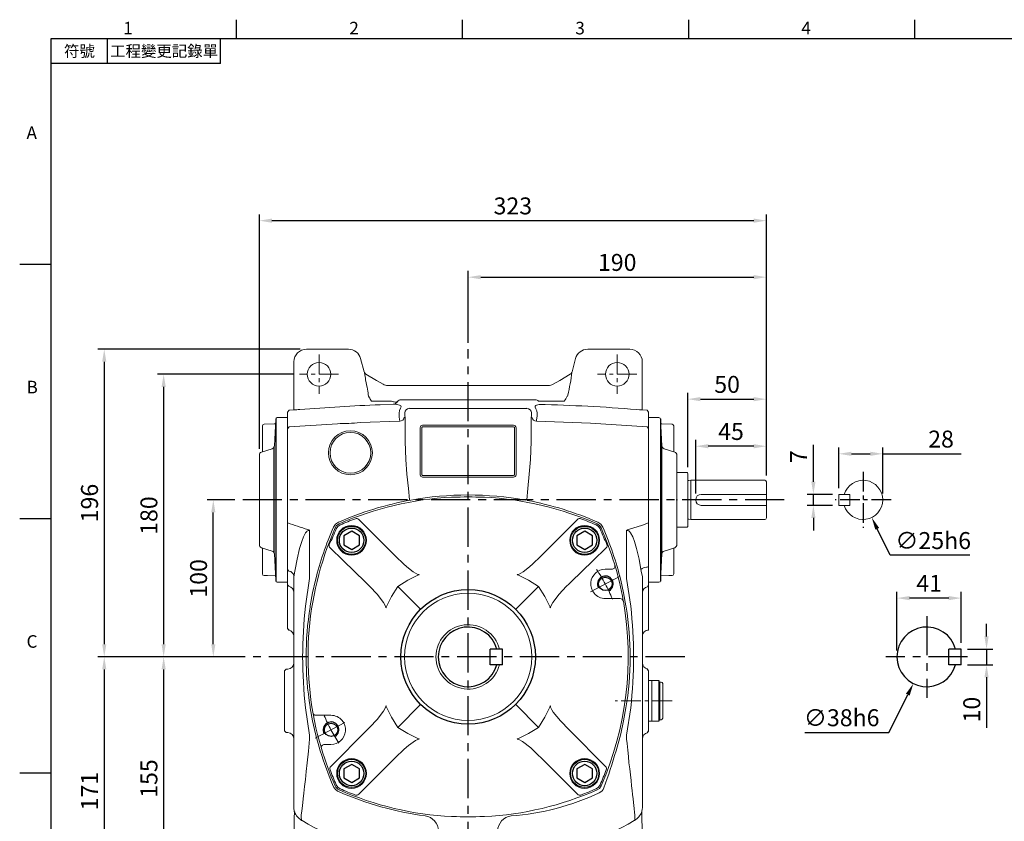
# Model space of a CAD drawing. Extents: x -28 to 1226, y -16 to 784.
# Drawn here: x -20 to 607, y 269 to 780 of the extents above; entities that cross this region are included whole.
import ezdxf
from ezdxf.enums import TextEntityAlignment as Align

# ---------------------------------------------------------------- set-up
doc = ezdxf.new("R2010")
doc.units = 0
doc.header["$LTSCALE"] = 20
doc.header["$MEASUREMENT"] = 0
doc.linetypes.add('CENTER', pattern=[2, 1.25, -0.25, 0.25, -0.25])
doc.layers.get('0').update_dxf_attribs({"linetype": 'CONTINUOUS'})
doc.layers.get('DEFPOINTS').update_dxf_attribs({"linetype": 'CONTINUOUS'})
for name, color, linetype in [('CEN', 2, 'CENTER'), ('DIM', 3, 'CONTINUOUS'), ('HAT', 1, 'CONTINUOUS'), ('MAIN', 7, 'CONTINUOUS'), ('THIN', 1, 'CONTINUOUS')]:
    doc.layers.add(name, color=color, linetype=linetype)
doc.styles.add('ATTDEF', font='txt')
doc.styles.get("Standard").update_dxf_attribs({"font": 'SIMPLEX.SHX'})
doc.dimstyles.new('C', dxfattribs={"dimscale": 4, "dimtxt": 2.7, "dimasz": 2, "dimexe": 1, "dimexo": 1, "dimgap": 1, "dimtad": 1, "dimtoh": 1, "dimdec": 1, "dimdsep": 46, "dimtxsty": 'Standard', "dimcen": 0, "dimclrd": 256, "dimclre": 256, "dimclrt": 256, "dimadec": 0, "dimazin": 0, "dimtfac": 0.6, "dimtdec": 1, "dimtofl": 0, "dimtmove": 0, "dimatfit": 3, "dimfxl": 0, "dimtolj": 1, "dimarcsym": 0})
doc.dimstyles.new('L', dxfattribs={"dimscale": 4, "dimtxt": 2.7, "dimasz": 2, "dimexe": 1, "dimexo": 1, "dimgap": 1, "dimtad": 1, "dimdec": 1, "dimdsep": 46, "dimtxsty": 'Standard', "dimcen": 0, "dimclrd": 256, "dimclre": 256, "dimclrt": 256, "dimadec": 0, "dimazin": 0, "dimtfac": 0.6, "dimtdec": 1, "dimtmove": 0, "dimatfit": 3, "dimfxl": 0, "dimtolj": 1, "dimarcsym": 0})

# ---------------------------------------------------------------- blocks, each defined once
blk = doc.blocks.new('A$C4939374E')
at = {"layer": 'HAT'}
blk.add_point((3.46, 52.49), dxfattribs=at)
at = {"layer": 'MAIN', "linetype": 'Continuous', "lineweight": 15}
for p, q in [((13.04, 86.88), (13.91, 103.92)), ((14.89, 104.87), (21.46, 104.98)), ((21.46, 104.98), (21.46, 0)), ((5.46, 83.12), (5.46, 99.67)), ((4.86, 82.93), (11.64, 85.07)), ((3.46, 23.96), (3.46, 81.03)), ((11.64, 19.91), (4.86, 22.05)), ((5.46, 5.32), (5.46, 21.86)), ((13.91, 1.06), (13.04, 18.1)), ((21.46, 0), (14.89, 0.11))]:
    blk.add_line(p, q, dxfattribs=at)
at = {"layer": 'MAIN'}
for p, q in [((13.96, 104.18), (13.96, 0.81)), ((12.96, 18.54), (12.96, 86.44))]:
    blk.add_line(p, q, dxfattribs=at)
at = {"layer": 'MAIN', "linetype": 'Continuous', "lineweight": 15, "flags": 128}
for points in [[(13.75, 100.89), (12.96, 100.87), (6.43, 100.67)], [(6.43, 4.32), (8.61, 4.25), (13.75, 4.09)]]:
    blk.add_lwpolyline(points, dxfattribs=at)
at = {"layer": 'MAIN', "linetype": 'Continuous', "lineweight": 15}
for centre, radius, start, end in [((6.46, 99.67), 1, 91.75727, 180), ((14.91, 103.87), 1, 91, 177.06433), ((5.46, 81.03), 2, 107.52557, 180), ((11.04, 86.98), 2, 287.52557, 357.06433), ((5.46, 23.96), 2, 180, 252.47443), ((11.04, 18), 2, 2.93567, 72.47443), ((6.46, 5.32), 1, 180, 268.24273), ((14.91, 1.11), 1, 182.93567, 269)]:
    blk.add_arc(centre, radius, start, end, dxfattribs=at)
blk = doc.blocks.new('A$C655811D5')
at = {"color": 7, "linetype": 'Continuous', "lineweight": 15}
for p, q in [((13.04, 86.88), (13.91, 103.92)), ((14.89, 104.87), (21.46, 104.98)), ((21.46, 0), (21.46, 104.98)), ((5.46, 83.12), (5.46, 99.67)), ((4.86, 82.93), (11.64, 85.07)), ((3.46, 23.96), (3.46, 81.03)), ((11.64, 19.91), (4.86, 22.05)), ((5.46, 5.32), (5.46, 21.86)), ((13.91, 1.06), (13.04, 18.1)), ((21.46, 0), (14.89, 0.11))]:
    blk.add_line(p, q, dxfattribs=at)
at = {"color": 7, "linetype": 'Continuous', "lineweight": 15, "flags": 128}
for points in [[(13.75, 100.89), (12.96, 100.87), (6.43, 100.67)], [(6.43, 4.32), (8.61, 4.25), (13.75, 4.09)]]:
    blk.add_lwpolyline(points, dxfattribs=at)
at = {"color": 7, "linetype": 'Continuous', "lineweight": 15}
for centre, radius, start, end in [((6.46, 99.67), 1, 91.75727, 180), ((14.91, 103.87), 1, 91, 177.06433), ((5.46, 81.03), 2, 107.52557, 180), ((11.04, 86.98), 2, 287.52557, 357.06433), ((5.46, 23.96), 2, 180, 252.47443), ((11.04, 18), 2, 2.93567, 72.47443), ((6.46, 5.32), 1, 180, 268.24273), ((14.91, 1.11), 1, 182.93567, 269)]:
    blk.add_arc(centre, radius, start, end, dxfattribs=at)
at = {"layer": 'MAIN'}
for p, q in [((13.96, 104.18), (13.96, 0.81)), ((12.96, 18.54), (12.96, 86.44))]:
    blk.add_line(p, q, dxfattribs=at)
blk = doc.blocks.new('*D10')
at = {"layer": 'DEFPOINTS', "color": 0}
for p in [(501.84, 477.66), (485.66, 470.66), (501.84, 470.66)]:
    blk.add_point(p, dxfattribs=at)
at = {"layer": 'DIM', "lineweight": -2}
for p, q in [((485.66, 485.66), (485.66, 509.26)), ((497.84, 477.66), (481.66, 477.66)), ((485.66, 470.66), (485.66, 477.66)), ((497.84, 470.66), (481.66, 470.66)), ((485.66, 462.66), (485.66, 454.66))]:
    blk.add_line(p, q, dxfattribs=at)
at = {"layer": 'DIM'}
for points in [[(484.33, 485.66), (486.99, 485.66), (485.66, 477.66)], [(484.33, 462.66), (486.99, 462.66), (485.66, 470.66)]]:
    blk.add_solid(points, dxfattribs=at)
at = {"layer": 'DIM', "insert": (476.26, 501.66), "char_height": 10.8, "attachment_point": 5, "rotation": 90}
blk.add_mtext('\\A1;7', dxfattribs=at)
blk = doc.blocks.new('*D11')
at = {"layer": 'DEFPOINTS', "color": 0}
for p in [(501.84, 503.5), (501.84, 477.66), (529.84, 474.16)]:
    blk.add_point(p, dxfattribs=at)
at = {"layer": 'DIM', "lineweight": -2}
for p, q in [((501.84, 481.66), (501.84, 507.5)), ((509.84, 503.5), (521.84, 503.5)), ((529.84, 478.16), (529.84, 507.5)), ((529.84, 503.5), (579.73, 503.5))]:
    blk.add_line(p, q, dxfattribs=at)
at = {"layer": 'DIM'}
for points in [[(509.84, 504.84), (509.84, 502.17), (501.84, 503.5)], [(521.84, 504.84), (521.84, 502.17), (529.84, 503.5)]]:
    blk.add_solid(points, dxfattribs=at)
at = {"layer": 'DIM', "insert": (566.99, 512.9), "char_height": 10.8, "attachment_point": 5}
blk.add_mtext('\\A1;28', dxfattribs=at)
blk = doc.blocks.new('*D12')
at = {"layer": 'DEFPOINTS', "color": 0}
for p in [(511.86, 485.4), (522.83, 462.93)]:
    blk.add_point(p, dxfattribs=at)
at = {"layer": 'DIM', "lineweight": -2}
for p, q in [((534.59, 438.85), (526.34, 455.74)), ((585.39, 438.85), (534.59, 438.85))]:
    blk.add_line(p, q, dxfattribs=at)
at = {"layer": 'DIM'}
blk.add_solid([(527.54, 456.33), (525.14, 455.16), (522.83, 462.93)], dxfattribs=at)
at = {"layer": 'DIM', "insert": (561.99, 448.25), "char_height": 10.8, "attachment_point": 5}
blk.add_mtext('\\A1;∅25h6', dxfattribs=at)
blk = doc.blocks.new('BM12')
at = {"layer": 'MAIN'}
blk.add_lwpolyline([(-4.93, -2.89), (0.07, -5.77), (5.07, -2.89), (5.07, 2.89), (0.07, 5.77), (-4.93, 2.89)], close=True, dxfattribs=at)
for radius in [9, 7.79]:
    blk.add_circle((0, 0), radius, dxfattribs=at)
blk = doc.blocks.new('*D13')
at = {"layer": 'DEFPOINTS', "color": 0}
for p in [(579.91, 379.16), (595.97, 379.16), (579.91, 369.16)]:
    blk.add_point(p, dxfattribs=at)
at = {"layer": 'DIM', "lineweight": -2}
for p, q in [((595.97, 387.16), (595.97, 395.16)), ((583.91, 379.16), (599.97, 379.16)), ((595.97, 379.16), (595.97, 369.16)), ((583.91, 369.16), (599.97, 369.16)), ((595.97, 361.16), (595.97, 328.88))]:
    blk.add_line(p, q, dxfattribs=at)
at = {"layer": 'DIM'}
for points in [[(594.64, 387.16), (597.31, 387.16), (595.97, 379.16)], [(594.64, 361.16), (597.31, 361.16), (595.97, 369.16)]]:
    blk.add_solid(points, dxfattribs=at)
at = {"layer": 'DIM', "insert": (586.57, 340.59), "char_height": 10.8, "attachment_point": 5, "rotation": 90}
blk.add_mtext('\\A1;10', dxfattribs=at)
blk = doc.blocks.new('*D14')
at = {"layer": 'DEFPOINTS', "color": 0}
for p in [(538.91, 411.6), (579.91, 379.16), (538.91, 374.16)]:
    blk.add_point(p, dxfattribs=at)
at = {"layer": 'DIM', "lineweight": -2}
for p, q in [((538.91, 378.16), (538.91, 415.6)), ((579.91, 383.16), (579.91, 415.6)), ((571.91, 411.6), (546.91, 411.6))]:
    blk.add_line(p, q, dxfattribs=at)
at = {"layer": 'DIM'}
for points in [[(546.91, 412.93), (546.91, 410.26), (538.91, 411.6)], [(571.91, 412.93), (571.91, 410.26), (579.91, 411.6)]]:
    blk.add_solid(points, dxfattribs=at)
at = {"layer": 'DIM', "insert": (559.41, 421), "char_height": 10.8, "attachment_point": 5}
blk.add_mtext('\\A1;41', dxfattribs=at)
blk = doc.blocks.new('*D15')
at = {"layer": 'DEFPOINTS', "color": 0}
for p in [(566.44, 391.14), (549.37, 357.19)]:
    blk.add_point(p, dxfattribs=at)
at = {"layer": 'DIM', "lineweight": -2}
for p, q in [((533.68, 326), (545.77, 350.04)), ((480.28, 326), (533.68, 326))]:
    blk.add_line(p, q, dxfattribs=at)
at = {"layer": 'DIM'}
blk.add_solid([(544.58, 350.64), (546.96, 349.44), (549.37, 357.19)], dxfattribs=at)
at = {"layer": 'DIM', "insert": (503.68, 335.4), "char_height": 10.8, "attachment_point": 5}
blk.add_mtext('\\A1;∅38h6', dxfattribs=at)
blk = doc.blocks.new('*D16')
at = {"layer": 'DEFPOINTS', "color": 0}
for p in [(410.69, 508.33), (455.69, 485.66), (410.69, 474.16)]:
    blk.add_point(p, dxfattribs=at)
at = {"layer": 'DIM', "lineweight": -2}
for p, q in [((410.69, 478.16), (410.69, 512.33)), ((447.69, 508.33), (418.69, 508.33)), ((455.69, 489.66), (455.69, 512.33))]:
    blk.add_line(p, q, dxfattribs=at)
at = {"layer": 'DIM'}
for points in [[(418.69, 509.66), (418.69, 507), (410.69, 508.33)], [(447.69, 509.66), (447.69, 507), (455.69, 508.33)]]:
    blk.add_solid(points, dxfattribs=at)
at = {"layer": 'DIM', "insert": (433.19, 517.73), "char_height": 10.8, "attachment_point": 5}
blk.add_mtext('\\A1;45', dxfattribs=at)
blk = doc.blocks.new('*D17')
at = {"layer": 'DEFPOINTS', "color": 0}
for p in [(455.69, 538.32), (405.69, 491.06), (455.69, 485.66)]:
    blk.add_point(p, dxfattribs=at)
at = {"layer": 'DIM', "lineweight": -2}
for p, q in [((405.69, 495.06), (405.69, 542.32)), ((455.69, 489.66), (455.69, 542.32)), ((413.69, 538.32), (447.69, 538.32))]:
    blk.add_line(p, q, dxfattribs=at)
at = {"layer": 'DIM'}
for points in [[(413.69, 539.65), (413.69, 536.99), (405.69, 538.32)], [(447.69, 539.65), (447.69, 536.99), (455.69, 538.32)]]:
    blk.add_solid(points, dxfattribs=at)
at = {"layer": 'DIM', "insert": (430.69, 547.72), "char_height": 10.8, "attachment_point": 5}
blk.add_mtext('\\A1;50', dxfattribs=at)
blk = doc.blocks.new('*D18')
at = {"layer": 'DEFPOINTS', "color": 0}
for p in [(455.69, 616), (265.69, 570.11), (455.69, 485.66)]:
    blk.add_point(p, dxfattribs=at)
at = {"layer": 'DIM', "lineweight": -2}
for p, q in [((265.69, 574.11), (265.69, 620)), ((273.69, 616), (447.69, 616)), ((455.69, 489.66), (455.69, 620))]:
    blk.add_line(p, q, dxfattribs=at)
at = {"layer": 'DIM'}
for points in [[(273.69, 617.33), (273.69, 614.67), (265.69, 616)], [(447.69, 617.33), (447.69, 614.67), (455.69, 616)]]:
    blk.add_solid(points, dxfattribs=at)
at = {"layer": 'DIM', "insert": (360.69, 625.4), "char_height": 10.8, "attachment_point": 5}
blk.add_mtext('\\A1;190', dxfattribs=at)
blk = doc.blocks.new('*D19')
at = {"layer": 'DEFPOINTS', "color": 0}
for p in [(455.69, 652), (132.69, 502.7), (455.69, 485.66)]:
    blk.add_point(p, dxfattribs=at)
at = {"layer": 'DIM', "lineweight": -2}
for p, q in [((132.69, 506.7), (132.69, 656)), ((455.69, 489.66), (455.69, 656)), ((140.69, 652), (447.69, 652))]:
    blk.add_line(p, q, dxfattribs=at)
at = {"layer": 'DIM'}
for points in [[(140.69, 653.33), (140.69, 650.67), (132.69, 652)], [(447.69, 653.33), (447.69, 650.67), (455.69, 652)]]:
    blk.add_solid(points, dxfattribs=at)
at = {"layer": 'DIM', "insert": (294.19, 661.4), "char_height": 10.8, "attachment_point": 5}
blk.add_mtext('\\A1;323', dxfattribs=at)
blk = doc.blocks.new('*D20')
at = {"layer": 'DEFPOINTS', "color": 0}
for p in [(103.35, 474.16), (121.1, 474.16), (127.69, 374.16)]:
    blk.add_point(p, dxfattribs=at)
at = {"layer": 'DIM', "lineweight": -2}
for p, q in [((117.1, 474.16), (99.35, 474.16)), ((103.35, 382.16), (103.35, 466.16)), ((123.69, 374.16), (99.35, 374.16))]:
    blk.add_line(p, q, dxfattribs=at)
at = {"layer": 'DIM'}
for points in [[(102.01, 466.16), (104.68, 466.16), (103.35, 474.16)], [(102.01, 382.16), (104.68, 382.16), (103.35, 374.16)]]:
    blk.add_solid(points, dxfattribs=at)
at = {"layer": 'DIM', "insert": (93.95, 424.16), "char_height": 10.8, "attachment_point": 5, "rotation": 90}
blk.add_mtext('\\A1;100', dxfattribs=at)
blk = doc.blocks.new('*D21')
at = {"layer": 'DEFPOINTS', "color": 0}
for p in [(158.19, 554.16), (71.72, 374.16), (127.69, 374.16)]:
    blk.add_point(p, dxfattribs=at)
at = {"layer": 'DIM', "lineweight": -2}
for p, q in [((154.19, 554.16), (67.72, 554.16)), ((71.72, 546.16), (71.72, 382.16)), ((123.69, 374.16), (67.72, 374.16))]:
    blk.add_line(p, q, dxfattribs=at)
at = {"layer": 'DIM'}
for points in [[(70.39, 546.16), (73.05, 546.16), (71.72, 554.16)], [(70.39, 382.16), (73.05, 382.16), (71.72, 374.16)]]:
    blk.add_solid(points, dxfattribs=at)
at = {"layer": 'DIM', "insert": (62.32, 464.16), "char_height": 10.8, "attachment_point": 5, "rotation": 90}
blk.add_mtext('\\A1;180', dxfattribs=at)
blk = doc.blocks.new('*D22')
at = {"layer": 'DEFPOINTS', "color": 0}
for p in [(127.69, 374.16), (71.72, 219.16), (158.19, 219.16)]:
    blk.add_point(p, dxfattribs=at)
at = {"layer": 'DIM', "lineweight": -2}
for p, q in [((123.69, 374.16), (67.72, 374.16)), ((71.72, 366.16), (71.72, 227.16)), ((154.19, 219.16), (67.72, 219.16))]:
    blk.add_line(p, q, dxfattribs=at)
at = {"layer": 'DIM'}
for points in [[(70.39, 366.16), (73.05, 366.16), (71.72, 374.16)], [(70.39, 227.16), (73.05, 227.16), (71.72, 219.16)]]:
    blk.add_solid(points, dxfattribs=at)
at = {"layer": 'DIM', "insert": (62.32, 296.66), "char_height": 10.8, "attachment_point": 5, "rotation": 90}
blk.add_mtext('\\A1;155', dxfattribs=at)
blk = doc.blocks.new('*D23')
at = {"layer": 'DEFPOINTS', "color": 0}
for p in [(162.74, 570.11), (33.88, 374.16), (127.69, 374.16)]:
    blk.add_point(p, dxfattribs=at)
at = {"layer": 'DIM', "lineweight": -2}
for p, q in [((158.74, 570.11), (29.88, 570.11)), ((33.88, 562.11), (33.88, 382.16)), ((123.69, 374.16), (29.88, 374.16))]:
    blk.add_line(p, q, dxfattribs=at)
at = {"layer": 'DIM'}
for points in [[(32.54, 562.11), (35.21, 562.11), (33.88, 570.11)], [(32.54, 382.16), (35.21, 382.16), (33.88, 374.16)]]:
    blk.add_solid(points, dxfattribs=at)
at = {"layer": 'DIM', "insert": (24.48, 472.14), "char_height": 10.8, "attachment_point": 5, "rotation": 90}
blk.add_mtext('\\A1;196', dxfattribs=at)
blk = doc.blocks.new('*D24')
at = {"layer": 'DEFPOINTS', "color": 0}
for p in [(127.69, 374.16), (33.88, 203.21), (162.74, 203.21)]:
    blk.add_point(p, dxfattribs=at)
at = {"layer": 'DIM', "lineweight": -2}
for p, q in [((123.69, 374.16), (29.88, 374.16)), ((33.88, 366.16), (33.88, 211.21)), ((158.74, 203.21), (29.88, 203.21))]:
    blk.add_line(p, q, dxfattribs=at)
at = {"layer": 'DIM'}
for points in [[(32.54, 366.16), (35.21, 366.16), (33.88, 374.16)], [(32.54, 211.21), (35.21, 211.21), (33.88, 203.21)]]:
    blk.add_solid(points, dxfattribs=at)
at = {"layer": 'DIM', "insert": (24.48, 288.69), "char_height": 10.8, "attachment_point": 5, "rotation": 90}
blk.add_mtext('\\A1;171', dxfattribs=at)
blk = doc.blocks.new('A$C64DC2E7A')
at = {"color": 7, "linetype": 'Continuous', "lineweight": 15}
for p, q in [((68.4, 366.9), (41.64, 366.9)), ((247.55, 366.9), (220.79, 366.9)), ((33.65, 358.9), (33.65, 329.71)), ((78.4, 352.49), (76.13, 360.97)), ((213.06, 360.97), (210.8, 352.49)), ((255.55, 329.71), (255.55, 358.9)), ((78.52, 352.12), (78.4, 352.49)), ((210.8, 352.49), (210.65, 352.12)), ((86.2, 347.05), (79.5, 351.04)), ((90.48, 344.58), (86.21, 347.04)), ((90.48, 344.58), (86.26, 347.02)), ((202.98, 347.04), (198.71, 344.58)), ((202.93, 347.02), (198.71, 344.58)), ((209.69, 351.04), (203, 347.05)), ((195.71, 343.78), (93.48, 343.78)), ((195.71, 343.78), (93.48, 343.78)), ((95.86, 333.87), (82.98, 333.87)), ((187.38, 334.73), (101.82, 334.73)), ((205.86, 333.87), (189.45, 333.87)), ((30.62, 328), (29.6, 326.73)), ((29.6, 323.7), (29.6, 326.73)), ((30.71, 328.02), (30.62, 328)), ((33.63, 328.25), (34.54, 328.35)), ((33.65, 329.71), (33.65, 328.25)), ((96.76, 331.84), (88.47, 331.54)), ((96.9, 331.85), (96.76, 331.84)), ((104.45, 321.46), (104.22, 326.33)), ((107.28, 329.26), (181.91, 329.26)), ((184.75, 321.46), (184.98, 326.33)), ((254.65, 328.35), (255.56, 328.25)), ((255.55, 328.25), (255.55, 329.71)), ((258.63, 328), (259.6, 326.89)), ((259.6, 326.89), (259.6, 323.81)), ((29.6, 316.25), (29.6, 323.7)), ((75.74, 320.2), (101, 321.15)), ((104.45, 308.2), (104.45, 321.46)), ((184.75, 308.2), (184.75, 321.46)), ((259.6, 323.8), (259.6, 316.35)), ((30.62, 317.39), (29.6, 316.25)), ((29.6, 309.99), (29.6, 316.25)), ((30.63, 317.39), (61.35, 319.46)), ((114.1, 286.95), (114.1, 316.95)), ((115.1, 316.95), (115.1, 286.95)), ((115.6, 318.45), (173.6, 318.45)), ((173.6, 317.45), (115.6, 317.45)), ((174.1, 286.95), (174.1, 316.95)), ((175.1, 316.95), (175.1, 286.95)), ((259.6, 316.35), (258.62, 317.38)), ((259.6, 316.35), (259.6, 310.02)), ((29.6, 270.95), (29.6, 309.99)), ((259.6, 310.02), (259.6, 270.95)), ((115.6, 286.45), (173.6, 286.45)), ((173.6, 285.45), (115.6, 285.45)), ((29.6, 254.9), (29.6, 270.95)), ((259.6, 270.95), (258.54, 270.95)), ((259.6, 270.95), (259.6, 256.04)), ((29.6, 228.56), (29.6, 254.9)), ((43.6, 251.36), (43.6, 220.83)), ((245.6, 220.83), (245.6, 251.36)), ((259.6, 256.04), (259.6, 228.59)), ((29.6, 228.11), (29.6, 228.56)), ((29.6, 227.49), (29.6, 228.11)), ((29.6, 226.57), (29.6, 227.49)), ((29.6, 226.57), (30.47, 225.62)), ((29.6, 218.02), (29.6, 226.57)), ((258.15, 228.12), (258.6, 228.14)), ((258.6, 228.14), (259.6, 228.59)), ((259.6, 228.59), (259.6, 228.1)), ((259.6, 228.1), (259.6, 227.55)), ((259.6, 227.55), (259.6, 226.63)), ((259.6, 226.63), (259.6, 218.09)), ((33.72, 223.01), (33.6, 222.04)), ((33.6, 203.3), (33.6, 222.04)), ((41.03, 203.3), (43.6, 220.83)), ((245.6, 220.83), (248.16, 203.3)), ((255.6, 222.04), (255.47, 223.01)), ((255.6, 222.04), (255.6, 203.3)), ((29.6, 216.93), (29.6, 218.02)), ((29.6, 216.93), (30.47, 215.9)), ((29.6, 210.01), (29.6, 216.93)), ((259.6, 216.7), (259.39, 216.42)), ((259.6, 218.09), (259.6, 216.7)), ((259.6, 216.7), (259.6, 202.95)), ((29.6, 202.95), (29.6, 210.01)), ((29.6, 189.89), (29.6, 202.95)), ((33.6, 138.59), (33.6, 203.3)), ((44.05, 203.46), (43.92, 202.69)), ((245.27, 202.69), (245.14, 203.46)), ((255.6, 203.3), (255.6, 138.59)), ((259.6, 202.95), (259.6, 188.07)), ((29.6, 189), (29.6, 189.89)), ((29.6, 189.02), (30.48, 188)), ((29.6, 189.02), (29.6, 189)), ((30.47, 187.97), (29.6, 189)), ((30.47, 187.97), (30.48, 188.05)), ((27.6, 162.06), (28.65, 163.12)), ((29.81, 163.18), (28.65, 163.12)), ((29.81, 163.18), (28.65, 163.12)), ((29.81, 163.18), (29.81, 163.18)), ((258.77, 163.26), (258.76, 163.18)), ((258.77, 163.26), (259.6, 162.17)), ((259.6, 162.15), (258.77, 163.22)), ((28.65, 163.08), (27.6, 162.04)), ((27.6, 159.32), (27.6, 162.06)), ((27.6, 162.06), (27.6, 162.04)), ((27.6, 126.58), (27.6, 159.32)), ((259.6, 162.17), (259.6, 159.43)), ((259.6, 162.15), (259.6, 162.17)), ((259.6, 159.43), (259.6, 126.47)), ((33.6, 74.75), (33.6, 138.59)), ((43.6, 121.06), (41.03, 138.59)), ((43.92, 139.21), (44.05, 138.44)), ((248.16, 138.59), (245.6, 121.06)), ((255.6, 138.59), (255.6, 74.75)), ((27.6, 123.84), (27.6, 126.58)), ((259.6, 126.47), (259.6, 123.73)), ((27.6, 123.85), (28.65, 122.81)), ((27.6, 123.85), (27.6, 123.84)), ((28.65, 122.78), (27.6, 123.84)), ((28.65, 122.78), (28.65, 122.84)), ((28.65, 122.78), (29.81, 122.72)), ((28.65, 122.78), (29.81, 122.72)), ((29.81, 122.72), (29.81, 122.72)), ((43.6, 121.06), (43.6, 118.49)), ((50.38, 111.1), (47.39, 122)), ((241.81, 122), (238.81, 111.1)), ((245.6, 118.49), (245.6, 121.06)), ((258.76, 122.67), (259.6, 123.75)), ((258.76, 122.72), (258.77, 122.64)), ((259.6, 123.73), (258.77, 122.64)), ((259.6, 123.73), (259.6, 123.74)), ((33.91, 71.68), (33.83, 72.49)), ((255.29, 71.68), (255.36, 72.49)), ((38.53, 66.84), (38.84, 66.65)), ((250.67, 66.84), (250.35, 66.65)), ((126.58, 46), (125.84, 60.19)), ((162.61, 46), (163.35, 60.19)), ((33.65, 55.08), (33.65, 8)), ((255.55, 8), (255.55, 54.06)), ((81.67, 38.16), (124.18, 38.16)), ((207.53, 38.16), (165.02, 38.16)), ((79.5, 15.86), (86.2, 19.84)), ((79.52, 15.87), (86.21, 19.85)), ((86.21, 19.85), (90.48, 22.32)), ((86.26, 19.88), (90.48, 22.32)), ((93.48, 23.12), (195.71, 23.12)), ((198.71, 22.32), (202.93, 19.88)), ((198.71, 22.32), (202.98, 19.85)), ((202.98, 19.85), (209.67, 15.87)), ((203, 19.84), (209.69, 15.86)), ((76.13, 5.93), (78.36, 14.36)), ((78.86, 16.17), (79.52, 15.87)), ((209.67, 15.87), (210.34, 16.17)), ((210.65, 14.77), (210.8, 14.41)), ((210.8, 14.41), (213.06, 5.93)), ((41.64, 0), (68.4, 0)), ((220.79, 0), (247.55, 0))]:
    blk.add_line(p, q, dxfattribs=at)
at = {"color": 7, "linetype": 'Continuous', "lineweight": 15, "flags": 128}
for points in [[(81.52, 336.24), (81.49, 336.31), (81.15, 337.03)], [(99.59, 333.71), (99.29, 333.49), (98.92, 333.35), (98.5, 333.27), (98.03, 333.25), (97.52, 333.31), (96.99, 333.43), (96.43, 333.62), (95.86, 333.87)], [(208.15, 337.7), (207.86, 337.08), (207.77, 336.91)], [(30.71, 328.02), (33.6, 328.25), (33.63, 328.25)], [(99.44, 331.69), (99.2, 331.76), (96.9, 331.85)], [(100.64, 324.22), (100.62, 326.24), (100.97, 327.92), (101.52, 329.32), (101.89, 330.24), (101.62, 330.91), (100.89, 331.27), (99.44, 331.69)], [(189.86, 331.72), (188.21, 331.22), (187.69, 330.97), (187.33, 330.61), (187.4, 329.92), (187.81, 329), (188.27, 327.75), (188.58, 326.14), (188.55, 324.22)], [(255.56, 328.25), (253.84, 328.35), (251.88, 328.5)], [(258.63, 328), (255.6, 328.25), (255.56, 328.25)], [(101, 321.15), (100.72, 323.62), (100.64, 324.22)], [(188.55, 324.22), (188.26, 321.84), (188.19, 321.15)], [(188.19, 321.15), (222.62, 319.74), (258.62, 317.38)], [(104.45, 308.2), (104.93, 296.57), (105.65, 287.4), (106.53, 278.2), (107.26, 270.95)], [(184.75, 308.2), (184.26, 296.57), (183.54, 287.4), (182.66, 278.2), (181.93, 270.95)], [(43.6, 251.36), (43.23, 251.46), (42.8, 251.44), (42.63, 251.39), (41.93, 250.96), (41.77, 250.81), (41.07, 249.92), (39.74, 247.35), (38.65, 244.45), (37.27, 239.91), (35.66, 233.21), (34.48, 226.52)], [(58.85, 253.62), (60.1, 255.44), (61.93, 256.69)], [(227.27, 256.69), (229.09, 255.44), (230.34, 253.62)], [(254.71, 226.52), (253.53, 233.21), (251.93, 239.91), (250.55, 244.45), (249.45, 247.35), (248.12, 249.92), (247.43, 250.81), (246.96, 251.19), (246.56, 251.39), (246.12, 251.47), (245.96, 251.46), (245.6, 251.36)], [(246.76, 252.09), (255.6, 254.93), (259.6, 256.37)], [(34.48, 226.52), (34.07, 224.41), (33.72, 223.01)], [(255.47, 223.01), (255.1, 224.48), (254.71, 226.52)], [(44.05, 203.46), (45.55, 211.72), (47.39, 219.9)], [(241.81, 219.9), (243.64, 211.72), (245.14, 203.46)], [(47.39, 122), (45.55, 130.18), (44.05, 138.44)], [(245.14, 138.44), (243.64, 130.18), (241.81, 122)], [(43.6, 118.49), (43.6, 118.49), (42.87, 110.85), (42.09, 103.41), (41.48, 97.95), (40.89, 92.79), (40.37, 88.33), (39.9, 84.25), (39.48, 80.62), (38.98, 76.16), (38.61, 72.83), (38.44, 71.33), (38.33, 70.37), (38.29, 69.87), (38.29, 69.11), (38.53, 66.84)], [(250.67, 66.84), (250.79, 67.6), (250.88, 68.59), (250.91, 69.73), (250.85, 70.42), (250.69, 71.86), (250.42, 74.31), (249.99, 78.2), (249.71, 80.62), (249.4, 83.32), (249.12, 85.78), (248.75, 88.89), (248.37, 92.22), (247.95, 95.85), (247.52, 99.66), (247.09, 103.5), (246.67, 107.45), (246.25, 111.6), (245.84, 115.81), (245.6, 118.49), (245.6, 118.49)], [(61.9, 85.21), (60.1, 86.45), (58.86, 88.26)], [(33.6, 74.75), (33.6, 74.73), (33.83, 72.49)], [(33.83, 72.49), (33.85, 72.44), (34.11, 72.04)], [(255.36, 72.49), (255.34, 72.44), (255.08, 72.04)], [(255.33, 72.42), (255.57, 74.06), (255.6, 74.75)], [(104.9, 41.85), (112.79, 40.5), (122.33, 39.16)], [(184.29, 41.85), (176.41, 40.5), (166.86, 39.16)]]:
    blk.add_lwpolyline(points, dxfattribs=at)
at = {"color": 7, "linetype": 'Continuous', "lineweight": 15, "extrusion": (0, 0, -1)}
for centre, radius in [((-49.6, 350.95), 7.5), ((-239.6, 350.95), 7.5), ((-69.6, 300.95), 14), ((-49.6, 15.95), 7.5), ((-239.6, 15.95), 7.5)]:
    blk.add_circle(centre, radius, dxfattribs=at)
at = {"color": 7, "linetype": 'Continuous', "lineweight": 15}
blk.add_circle((69.6, 300.95), 13, dxfattribs=at)
for centre, radius, start, end in [((41.65, 358.9), 8, 90.00697, 179.95764), ((68.4, 358.9), 8, 14.97388, 89.99434), ((220.79, 358.9), 8, 90.00566, 165.02612), ((247.55, 358.9), 8, 0.04472, 89.99286), ((80.65, 353.07), 2.32, 203.91526, 240.63951), ((29.94, 342.03), 49.61, 6.05596, 11.39167), ((67.66, 370), 144.15, 347.05024, 352.94898), ((208.55, 353.01), 2.28, 300.16079, 337.12814), ((93.48, 349.78), 6, 240.01053, 269.9894), ((195.71, 349.78), 6, 270.0106, 299.98947), ((116.32, 355.99), 40.01, 209.57557, 213.56988), ((96.8, 334.83), 2.98, 271.94315, 328.21036), ((172.68, 356.84), 40.36, 325.30633, 330.40833), ((29, 425.59), 97.45, 272.72459, 274.89177), ((136.25, -904.6), 1237.06, 92.21351, 94.58733), ((167.52, -695.92), 1027.89, 85.29256, 88.75508), ((58.77, 511.2), 191.75, 270.7699, 275.07577), ((101.01, 324.1), 2.95, 269.81359, 349.54939), ((188.18, 324.1), 2.95, 190.45061, 270.18641), ((115.6, 316.95), 1.5, 90, 180), ((115.6, 316.95), 0.5, 90, 180), ((173.6, 316.95), 1.5, 0, 90), ((173.6, 316.95), 0.5, 0, 90), ((115.6, 286.95), 1.5, 180, 270), ((115.6, 286.95), 0.5, 180, 270), ((173.6, 286.95), 1.5, 270, 0), ((173.6, 286.95), 0.5, 270, 0), ((144.55, 69.1), 204.99, 100.23297, 113.77074), ((144.6, 68.95), 205.14, 79.76228, 100.23772), ((144.61, 68.97), 205.11, 66.23543, 79.44479), ((88.5, 411.23), 165.67, 249.17223, 253.85315), ((41.64, 249.55), 2.66, 42.57915, 72.65371), ((246.57, 170.96), 205.11, 156.23403, 166.19487), ((42.62, 170.96), 205.11, 13.80563, 23.76625), ((247.48, 249.66), 2.53, 106.37494, 137.92731), ((258.96, 221.71), 6.46, 97.15275, 131.02635), ((29.86, 221.9), 3.77, 7.50574, 80.58106), ((29.6, 212), 4, 0.89565, 77.36657), ((320.85, 170.95), 281.68, 173.40425, 186.59575), ((239.4, 170.95), 198.04, 170.77705, 189.22295), ((49.8, 170.95), 198.03, 350.54994, 9.2232), ((-31.66, 170.95), 281.68, 353.40425, 6.59575), ((246.6, 170.95), 205.14, 196.96236, 203.77218), ((-65.46, 199.17), 316.76, 339.3731, 343.85654), ((144.6, 272.95), 205.14, 246.22782, 262.32877), ((160.42, 228.42), 159.18, 274.1638, 295.18177), ((226.04, 89.08), 5.18, 294.07729, 343.14328), ((43.56, 75.58), 10.09, 200.5326, 240.04981), ((115.82, 59.73), 10.03, 2.64979, 82.02876), ((173.37, 59.73), 10.03, 97.97124, 177.35021), ((245.63, 75.58), 10.09, 299.95019, 339.4674), ((143.87, 246.06), 207.89, 239.6538, 259.19585), ((145.32, 246.06), 207.89, 280.80415, 300.3462), ((144.6, 46.95), 18.04, 183, 357), ((122.1, 36.77), 2.41, 72.61972, 84.4356), ((121.34, 35.36), 3.99, 26.40814, 68.12804), ((167.86, 35.36), 3.99, 111.87196, 153.59186), ((167.09, 36.77), 2.41, 95.5644, 107.38028), ((144.6, 46.84), 21.95, 206.23979, 235.89011), ((144.6, 46.84), 21.95, 304.10995, 333.76022), ((144.91, 47.2), 22.42, 235.73588, 254.37634), ((144.6, 46.17), 21.34, 254.44829, 285.55133), ((144.13, 47.51), 22.76, 285.76761, 304.12847), ((10.46, 50.14), 76.46, 334.12156, 336.61103), ((93.48, 17.12), 6, 90.0106, 119.98947), ((195.71, 17.12), 6, 60.01053, 89.9894), ((146.74, -10.46), 68.83, 23.32459, 26.08248), ((80.77, 13.71), 2.5, 120.03278, 165.02835), ((208.42, 13.71), 2.5, 14.97165, 59.96722), ((208.54, 13.83), 2.32, 23.91584, 60.63782), ((41.65, 8), 8, 180, 269.99271), ((247.55, 8), 8, 270.00712, 0), ((68.4, 8), 8, 270.0059, 345.02585), ((220.79, 8), 8, 194.97415, 269.9941)]:
    blk.add_arc(centre, radius, start, end, dxfattribs=at)
for centre, major_axis, ratio, start_param, end_param in [((71.64, 367.91), (-9.44, 34.97), 0.068963, 3.612202, 4.062442), ((102.09, 331.45), (-1.49, 3.13), 0.847615, 0.455178, 0.621089), ((101.9, 331.65), (-1.52, 2.71), 0.963426, 5.784459, 6.627772), ((187.3, 331.65), (1.52, 2.71), 0.963426, 6.012561, 6.781911), ((107.21, 326.33), (2.76, 1.22), 0.967557, 1.181091, 2.712985), ((107.44, 326.11), (-1.3, 2.91), 0.932141, 5.889801, 5.925965), ((181.76, 326.11), (1.3, 2.91), 0.932141, 0.35722, 0.393384), ((259.6, 211.9), (4, 0), 0.948965, 1.779075, 3.141593), ((259.6, 216.91), (4, 5.27), 0.01918, 4.478858, 4.634777), ((29.6, 184.05), (0, 4.01), 0.996923, 4.712389, 6.061751), ((259.6, 184.05), (0, 4.01), 0.996923, -0.000001, 1.570796), ((29.6, 167.18), (0, 4.01), 0.996923, 3.193953, 4.712389), ((259.6, 167.18), (0, 4.01), 0.996923, 1.570796, 2.933314), ((29.6, 118.71), (0, 4.01), 0.996923, 4.712389, 6.230825), ((259.6, 118.71), (0, 4.01), 0.996923, 0.208279, 1.570796), ((36.1, 198.17), (2.5, 147.08), 0.00053, 2.606057, 2.907983), ((70.22, -3.03), (11.21, 41.32), 0.116723, 5.328663, 6.229755), ((218.97, -3.03), (-11.21, 41.32), 0.116723, 0.05343, 0.954522), ((81.93, 20.84), (3.07, 4.67), 0.006038, 2.621422, 3.127433), ((207.27, 20.84), (-3.07, 4.67), 0.006038, 3.155752, 3.661764), ((209.08, 21.22), (-1.76, 6.86), 0.024984, 3.009855, 3.145754)]:
    blk.add_ellipse(centre, major_axis=major_axis, ratio=ratio, start_param=start_param, end_param=end_param, dxfattribs=at)
at = {"color": 7, "linetype": 'Continuous', "lineweight": 15, "extrusion": (0, 0, -1)}
for centre, major_axis, ratio, start_param, end_param in [((181.76, 326.11), (1.3, 2.91), 0.932141, 5.889801, 5.925965), ((181.98, 326.33), (-2.76, 1.22), 0.967557, 1.181091, 2.712985), ((253.1, 198.17), (-2.5, 147.08), 0.00053, 2.606057, 3.132791)]:
    blk.add_ellipse(centre, major_axis=major_axis, ratio=ratio, start_param=start_param, end_param=end_param, dxfattribs=at)
at = {"layer": 'CEN'}
for p, q in [((144.6, 1), (144.6, 366.9)), ((346, 270.95), (0, 270.95)), ((282.6, 170.95), (6.6, 170.95))]:
    blk.add_line(p, q, dxfattribs=at)
at = {"layer": 'CEN', "lineweight": 0, "ltscale": 0.5}
for p, q in [((49.6, 363.45), (49.6, 338.45)), ((239.6, 363.45), (239.6, 338.45)), ((62.1, 350.95), (37.1, 350.95)), ((252.1, 350.95), (227.1, 350.95)), ((274.66, 142.95), (238.28, 142.95)), ((49.6, 28.45), (49.6, 3.45)), ((239.6, 28.45), (239.6, 3.45)), ((62.1, 15.95), (37.1, 15.95)), ((252.1, 15.95), (227.1, 15.95))]:
    blk.add_line(p, q, dxfattribs=at)
blk = doc.blocks.new('A$C30FB0103')
at = {"color": 7, "linetype": 'Continuous', "lineweight": 15}
for p, q in [((0, 26), (2, 26)), ((0, 26), (0, 23.75)), ((2, 26), (2, 23.75)), ((0, 23.75), (0, 2.25)), ((2, 23.75), (2, 2.25)), ((0, 2.25), (0, 0)), ((2, 2.25), (2, 0)), ((0, 0), (2, 0))]:
    blk.add_line(p, q, dxfattribs=at)
blk = doc.blocks.new('A$C70AB417B')
at = {"color": 7, "linetype": 'Continuous', "lineweight": 15}
for p, q in [((2, 26), (6.42, 26)), ((2, 0), (2, 26)), ((7, 25), (6.42, 26)), ((7, 25), (8, 25)), ((9, 23), (9, 24)), ((9, 3), (9, 23)), ((6.42, 0), (2, 0)), ((6.42, 0), (7, 1)), ((8, 1), (7, 1)), ((9, 2), (9, 3))]:
    blk.add_line(p, q, dxfattribs=at)
for centre, start, end in [((8, 24), 0, 90), ((8, 2), 270, 0)]:
    blk.add_arc(centre, 1, start, end, dxfattribs=at)
at = {"layer": 'MAIN'}
for p, q in [((6.42, 26), (6.42, 0)), ((7, 25), (7, 1))]:
    blk.add_line(p, q, dxfattribs=at)
at = {"layer": 'MAIN', "xscale": -1}
blk.add_blockref('A$C30FB0103', (2, 0), dxfattribs=at)
blk = doc.blocks.new('M10')
at = {"layer": 'MAIN'}
blk.add_circle((0, 0), 4.25, dxfattribs=at)
at = {"layer": 'THIN'}
blk.add_arc((0, 0), 5, 300.0912, 210, dxfattribs=at)
blk = doc.blocks.new('A$C055028FB')
at = {"color": 7, "linetype": 'Continuous', "lineweight": 15}
for p, q in [((92, 203.59), (92, 203.47)), ((112, 203.47), (112, 203.59)), ((55.49, 166.15), (32.27, 189.38)), ((148.5, 166.15), (171.72, 189.38)), ((189.41, 157.64), (193.56, 157.64)), ((57.11, 146.75), (71.64, 132.21)), ((146.89, 146.75), (132.35, 132.21)), ((198.91, 139.03), (189.41, 139.03)), ((57.11, 56.97), (71.64, 71.5)), ((146.89, 56.97), (132.35, 71.5)), ((5.08, 64.68), (14.59, 64.68)), ((14.48, 32.13), (37.7, 55.35)), ((166.29, 55.35), (189.52, 32.13)), ((14.59, 46.08), (10.44, 46.08)), ((55.49, 37.56), (32.27, 14.34)), ((171.72, 14.34), (148.5, 37.56)), ((92, 0.24), (92, 0.13)), ((112, 0.13), (112, 0.24))]:
    blk.add_line(p, q, dxfattribs=at)
at = {"color": 7, "linetype": 'Continuous', "lineweight": 15, "flags": 128}
for points in [[(19.83, 186.58), (18.23, 185.45), (17.27, 184.02)], [(20.52, 185.9), (18.99, 184.86), (17.95, 183.33)], [(183.47, 185.9), (185, 184.86), (186.04, 183.33)], [(184.16, 186.58), (185.77, 185.45), (186.72, 184.02)], [(37.7, 148.36), (36.54, 149.48), (22.41, 163.15), (14.02, 171.28)], [(166.29, 148.36), (167.45, 149.48), (181.58, 163.15), (189.98, 171.28)], [(70.81, 154.3), (70.78, 154.29), (70.49, 154.27), (69.98, 154.37), (68.37, 155.12), (66.88, 156.12), (63.99, 158.32), (61.24, 160.69), (55.49, 166.15)], [(133.19, 154.3), (133.22, 154.29), (133.5, 154.27), (134.01, 154.37), (135.63, 155.12), (137.12, 156.12), (140, 158.32), (142.76, 160.69), (148.5, 166.15)], [(70.42, 154.02), (63.62, 150.71), (57.11, 146.75)], [(133.58, 154.02), (140.37, 150.71), (146.89, 146.75)], [(37.7, 148.36), (39.47, 146.58), (44.02, 141.71), (48.09, 136.46), (49.4, 134.11), (49.58, 133.42), (49.57, 133.09), (49.56, 133.05)], [(57.11, 146.75), (53.18, 140.29), (49.83, 133.44)], [(146.89, 146.75), (150.82, 140.29), (154.16, 133.44)], [(166.29, 148.36), (164.52, 146.58), (159.98, 141.71), (155.9, 136.46), (154.6, 134.11), (154.41, 133.42), (154.43, 133.09), (154.44, 133.05)], [(37.7, 55.35), (39.47, 57.14), (44.02, 62), (48.09, 67.25), (49.4, 69.6), (49.58, 70.29), (49.57, 70.63), (49.56, 70.67)], [(57.11, 56.97), (53.18, 63.43), (49.83, 70.28)], [(154.16, 70.28), (150.85, 63.48), (146.89, 56.97)], [(154.44, 70.67), (154.43, 70.64), (154.41, 70.35), (154.51, 69.84), (155.26, 68.23), (156.26, 66.74), (158.46, 63.85), (160.83, 61.1), (166.29, 55.35)], [(70.42, 49.69), (63.62, 53.01), (57.11, 56.97)], [(146.89, 56.97), (140.43, 53.04), (133.58, 49.69)], [(70.81, 49.42), (70.78, 49.42), (70.49, 49.45), (69.98, 49.34), (68.37, 48.59), (66.88, 47.6), (63.99, 45.4), (61.24, 43.03), (55.49, 37.56)], [(148.5, 37.56), (146.72, 39.33), (141.85, 43.88), (136.6, 47.95), (134.25, 49.26), (133.56, 49.44), (133.23, 49.43), (133.19, 49.42)], [(20.52, 17.81), (18.99, 18.85), (17.95, 20.38)], [(186.04, 20.38), (185, 18.85), (183.47, 17.81)], [(186.72, 19.69), (185.59, 18.09), (184.16, 17.14)]]:
    blk.add_lwpolyline(points, dxfattribs=at)
at = {"color": 7, "linetype": 'Continuous', "lineweight": 15}
for centre, radius in [((27.75, 176.1), 9.5), ((176.24, 176.1), 9.5), ((102, 101.86), 40.54), ((27.75, 27.61), 9.5), ((176.24, 27.61), 9.5)]:
    blk.add_circle(centre, radius, dxfattribs=at)
for centre, radius, start, end in [((102, -0.14), 204, 92.95035, 113.75085), ((102, -0.14), 204, 66.24915, 87.04965), ((102, -0.14), 203.11, 110.71561, 113.65031), ((30.86, 187.96), 2, 45.04526, 110.60732), ((173.14, 187.96), 2, 69.39268, 134.95474), ((102, -0.14), 203.11, 66.34969, 69.28439), ((203.97, 101.86), 203.98, 156.24818, 196.5927), ((-120.86, 239.19), 149.63, 333.94076, 338.07928), ((324.86, 239.19), 149.63, 201.92072, 206.05924), ((0.14, 101.92), 203.84, 10.05108, 23.75222), ((15.44, 172.7), 2, 159.67408, 224.94598), ((188.56, 172.7), 2, 315.05402, 20.32592), ((189.41, 148.34), 9.3, 90, 174.89718), ((193.56, 159.64), 2, 270, 16.6216), ((70.15, 154.84), 0.866, 288.09864, 319.77188), ((133.85, 154.84), 0.866, 220.22812, 251.90136), ((189.46, 148.35), 9.36, 175.01025, 219.56883), ((189.41, 148.34), 9.3, 219.70033, 270), ((198.91, 137.03), 2, 10.02777, 90), ((48.94, 133.77), 0.952, 310.17035, 339.36376), ((155.05, 133.77), 0.952, 200.63624, 229.82965), ((0, 101.86), 204, 336.24915, 10.02777), ((102, 101.86), 20.5, 14.11698, 345.88302), ((102.34, 101.84), 43.16, 191.71412, 203.21034), ((48.94, 69.94), 0.952, 20.63624, 49.82965), ((154.98, 70.01), 0.866, 129.09822, 161.90136), ((5.08, 66.68), 2, 190.02777, 270), ((14.59, 55.38), 9.3, 39.70033, 90), ((14.53, 55.37), 9.36, 355.01025, 39.56883), ((14.59, 55.38), 9.3, 270, 354.89718), ((10.44, 44.08), 2, 90, 196.6216), ((70.15, 48.87), 0.866, 40.22812, 71.90136), ((133.91, 48.8), 0.952, 110.63624, 139.82414), ((204, 101.86), 204, 196.6216, 203.75085), ((15.89, 30.72), 2, 135.04503, 200.60745), ((188.1, 30.72), 2, 339.39268, 44.95485), ((204, 101.86), 203.11, 200.71561, 203.65031), ((0, 101.86), 203.11, 336.34969, 339.28439), ((21.85, 21.71), 4.99, 203.75017, 246.2491), ((102, 203.86), 204, 246.24915, 267.04965), ((102, 203.86), 203.11, 246.34969, 249.28439), ((30.86, 15.75), 2, 249.39268, 314.95474), ((102, 203.86), 204, 272.95035, 293.75085), ((173.14, 15.75), 2, 225.04517, 290.60745), ((102, 203.86), 203.11, 290.71561, 293.65031)]:
    blk.add_arc(centre, radius, start, end, dxfattribs=at)
for centre, major_axis, ratio, start_param, end_param in [((91.31, -0.14), (204.01, 0), 0.998626, 1.567406, 1.569857), ((102, -1.27), (0, 204.99), 0.999985, 6.234382, 6.331989), ((112.69, -0.14), (204.01, 0), 0.998626, 1.571736, 1.574187), ((91.31, 203.86), (204.01, 0), 0.998626, 4.713329, 4.71578), ((102, 204.99), (0, 204.99), 0.999985, 3.092789, 3.190396), ((112.69, 203.86), (204.01, 0), 0.998626, 4.708998, 4.711449)]:
    blk.add_ellipse(centre, major_axis=major_axis, ratio=ratio, start_param=start_param, end_param=end_param, dxfattribs=at)
at = {"layer": 'CEN', "lineweight": 0}
for p, q in [((198.88, 153.37), (179.94, 143.3)), ((23.36, 60.05), (4.65, 50.1))]:
    blk.add_line(p, q, dxfattribs=at)
for start, end in [(21.79115, 34.20885), (202.24571, 213.75429)]:
    blk.add_arc((102, 101.86), 99, start, end, dxfattribs=at)
at = {"layer": 'MAIN'}
blk.add_circle((102, 101.86), 42.83, dxfattribs=at)
for p in [(189.41, 148.34), (14.66, 55.4)]:
    blk.add_blockref('M10', p, dxfattribs=at)
blk = doc.blocks.new('GJA420')
at = {"color": 0}
for p, q in [((29.5, 195), (29.5, 192)), ((65.5, 195), (65.5, 192)), ((101.5, 195), (101.5, 192)), ((137.5, 195), (137.5, 192)), ((0, 192), (275, 192)), ((0, 0), (0, 192)), ((9, 188), (9, 192)), ((27, 188), (27, 192)), ((27, 188), (0, 188)), ((0, 156), (-5, 156)), ((0, 115.5), (-5, 115.5)), ((0, 75), (-5, 75))]:
    blk.add_line(p, q, dxfattribs=at)
for s, p in [('1', (11.5, 192.66)), ('2', (47.5, 192.66)), ('3', (83.5, 192.66)), ('4', (119.5, 192.66)), ('A', (-3.91, 176)), ('B', (-3.91, 135.5)), ('C', (-3.91, 95))]:
    blk.add_text(s, height=2, dxfattribs=at).set_placement(p)
at = {"color": 0, "char_height": 1.8, "attachment_point": 5}
for s, insert, width in [('{\\f標楷體|b0|i0|c136|p65;符號}', (4.51, 190), 6), ('{\\fDFKai-SB|b0|i0|c136|p65;工程變更記錄單}', (18, 190), 17.9481)]:
    blk.add_mtext(s, dxfattribs=dict(at, insert=insert, width=width))
at = {"color": 4, "style": 'ATTDEF'}
blk.add_attdef('料號', text='', height=2.5, dxfattribs=at).set_placement((120.5, 3), align=Align.MIDDLE_LEFT)
for tag, p in [('比例', (200.5, 3)), ('版本', (236.5, 3))]:
    blk.add_attdef(tag, text='', height=2.5, dxfattribs=at).set_placement(p, align=Align.MIDDLE_CENTER)

msp = doc.modelspace()

# ---------------------------------------------------------------- linework, layer by layer
at = {"color": 7, "linetype": 'Continuous', "lineweight": 15}
for p, q in [((405.19, 491.56), (398.69, 491.56)), ((405.69, 491.06), (405.69, 457.26)), ((407.69, 486.66), (406.33, 486.47)), ((454.69, 486.66), (407.69, 486.66)), ((407.69, 461.66), (407.69, 486.66)), ((455.69, 485.66), (455.69, 477.66)), ((454.69, 477.66), (414.19, 477.66)), ((455.69, 477.66), (454.69, 477.66)), ((455.69, 470.66), (455.69, 477.66)), ((501.84, 470.66), (501.84, 477.66)), ((501.84, 477.66), (508.84, 477.66)), ((508.84, 470.66), (508.84, 477.66)), ((414.19, 470.66), (454.69, 470.66)), ((454.69, 470.66), (455.69, 470.66)), ((455.69, 470.66), (455.69, 462.66)), ((501.84, 470.66), (508.84, 470.66)), ((406.33, 461.85), (407.69, 461.66)), ((407.69, 461.66), (454.69, 461.66)), ((398.69, 456.76), (405.19, 456.76))]:
    msp.add_line(p, q, dxfattribs=at)
for centre, radius, start, end in [((405.19, 491.06), 0.5, 0, 90), ((406.22, 487.26), 0.8, 228.69765, 278), ((454.69, 485.66), 1, 0, 90), ((517.34, 474.16), 12.5, 196.2602, 163.7398), ((414.19, 474.16), 3.5, 90.00022, 269.99978), ((406.22, 461.06), 0.8, 82, 131.30235), ((454.69, 462.66), 1, 270, 0), ((405.19, 457.26), 0.5, 270, 0)]:
    msp.add_arc(centre, radius, start, end, dxfattribs=at)
at = {"layer": 'CEN', "ltscale": 0.5}
for p, q in [((517.34, 491.99), (517.34, 456.34)), ((535.17, 474.16), (499.52, 474.16))]:
    msp.add_line(p, q, dxfattribs=at)
at = {"layer": 'CEN'}
for p, q in [((557.91, 400.2), (557.91, 348.13)), ((583.94, 374.16), (531.87, 374.16))]:
    msp.add_line(p, q, dxfattribs=at)
at = {"layer": 'MAIN'}
for p, q in [((279.69, 369.16), (279.69, 379.16)), ((287.69, 379.16), (279.69, 379.16)), ((287.69, 369.16), (287.69, 379.16)), ((571.91, 369.16), (571.91, 379.16)), ((579.91, 379.16), (571.91, 379.16)), ((579.91, 369.16), (579.91, 379.16)), ((287.69, 369.16), (279.69, 369.16)), ((579.91, 369.16), (571.91, 369.16))]:
    msp.add_line(p, q, dxfattribs=at)
for centre in [(265.69, 374.16), (557.91, 374.16)]:
    msp.add_arc(centre, 19, 15.25752, 344.74248, dxfattribs=at)

# ---------------------------------------------------------------- block references
at = {"layer": 'DIM', "xscale": 4, "yscale": 4, "zscale": 4}
msp.add_blockref('GJA420', (0, 0), dxfattribs=at)
at = {"layer": 'DIM'}
for name, p in [('A$C64DC2E7A', (121.1, 203.21)), ('A$C655811D5', (129.23, 421.67)), ('A$C70AB417B', (380.69, 333.16))]:
    msp.add_blockref(name, p, dxfattribs=at)
at = {"layer": 'DIM', "xscale": -1}
msp.add_blockref('A$C4939374E', (402.16, 421.67), dxfattribs=at)
at = {"layer": 'MAIN'}
for name, p in [('A$C055028FB', (163.7, 272.31)), ('BM12', (191.45, 448.41)), ('BM12', (339.94, 448.41)), ('BM12', (191.45, 299.92)), ('BM12', (339.94, 299.92))]:
    msp.add_blockref(name, p, dxfattribs=at)

# ---------------------------------------------------------------- dimensions: what is measured, and where the dimension line sits
at = {"layer": 'DIM'}
for base, p1, picture, middle in [((455.69, 652), (132.69, 502.7), '*D19', (294.19, 661.4)), ((455.69, 616), (265.69, 570.11), '*D18', (360.69, 625.4))]:
    dim = msp.add_linear_dim(base=base, p1=p1, p2=(455.69, 485.66), dimstyle='L', dxfattribs=at)
    dim.commit()
    dim.dimension.update_dxf_attribs({"geometry": picture, "text_midpoint": middle})
for base, p1, p2, picture, middle in [((33.88, 374.16), (162.74, 570.11), (127.69, 374.16), '*D23', (24.48, 472.14)), ((33.88, 203.21), (127.69, 374.16), (162.74, 203.21), '*D24', (24.48, 288.69))]:
    dim = msp.add_linear_dim(base=base, p1=p1, p2=p2, angle=90, dimstyle='L', override={"dimdec": 0}, dxfattribs=at)
    dim.commit()
    dim.dimension.update_dxf_attribs({"geometry": picture, "text_midpoint": middle})
for base, p1, p2, angle, picture, middle in [((71.72, 374.16), (158.19, 554.16), (127.69, 374.16), 90, '*D21', (62.32, 464.16)), ((103.35, 474.16), (127.69, 374.16), (121.1, 474.16), 90, '*D20', (93.95, 424.16)), ((538.91, 411.6), (579.91, 379.16), (538.91, 374.16), 180, '*D14', (559.41, 421)), ((71.72, 219.16), (127.69, 374.16), (158.19, 219.16), 90, '*D22', (62.32, 296.66))]:
    dim = msp.add_linear_dim(base=base, p1=p1, p2=p2, angle=angle, dimstyle='L', dxfattribs=at)
    dim.commit()
    dim.dimension.update_dxf_attribs({"geometry": picture, "text_midpoint": middle})
for base, p1, p2, picture, middle in [((455.69, 538.32), (405.69, 491.06), (455.69, 485.66), '*D17', (430.69, 538.32)), ((410.69, 508.33), (455.69, 485.66), (410.69, 474.16), '*D16', (433.19, 508.33))]:
    dim = msp.add_linear_dim(base=base, p1=p1, p2=p2, dimstyle='L', dxfattribs=at)
    dim.commit()
    dim.dimension.update_dxf_attribs({"geometry": picture, "text_midpoint": middle, "dimtype": 160})
for base, p1, p2, angle, picture, middle in [((501.84, 503.5), (529.84, 474.16), (501.84, 477.66), 180, '*D11', (566.99, 503.5)), ((485.66, 470.66), (501.84, 477.66), (501.84, 470.66), 90, '*D10', (485.66, 501.66)), ((595.97, 379.16), (579.91, 369.16), (579.91, 379.16), 90, '*D13', (595.97, 340.59))]:
    dim = msp.add_linear_dim(base=base, p1=p1, p2=p2, angle=angle, dimstyle='L', dxfattribs=at)
    dim.commit()
    dim.dimension.update_dxf_attribs({"geometry": picture, "text_midpoint": middle, "dimtype": 160})
dim = msp.add_diameter_dim_2p(p1=(511.86, 485.4), p2=(522.83, 462.93), text='<>h6', dimstyle='C', dxfattribs=at)
dim.commit()
dim.dimension.update_dxf_attribs({"geometry": '*D12', "text_midpoint": (561.99, 448.25)})
dim = msp.add_diameter_dim_2p(p1=(566.44, 391.14), p2=(549.37, 357.19), text='<>h6', dimstyle='C', dxfattribs=at)
dim.commit()
dim.dimension.update_dxf_attribs({"geometry": '*D15', "text_midpoint": (503.68, 326), "dimtype": 163})

doc.saveas('drawing.dxf')
